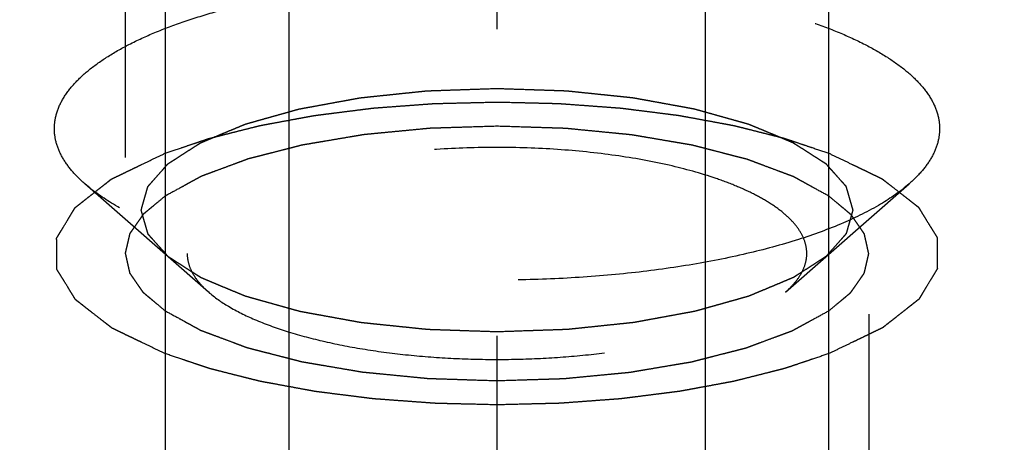
# Model space of a CAD drawing. Units: millimetres. Extents: x 0 to 420, y 0 to 297.
# Drawn here: x 165 to 170, y 165 to 168 of the extents above; entities that cross this region are included whole.
import ezdxf
from ezdxf.enums import TextEntityAlignment as Align

# ---------------------------------------------------------------- set-up
doc = ezdxf.new("R2010")
doc.units = ezdxf.units.MM
doc.header["$LTSCALE"] = 23.1
doc.linetypes.add('CENTER', pattern=[0.6, 0.375, -0.075, 0.075, -0.075])
doc.linetypes.add('HIDDEN', pattern=[0.2, 0.1, -0.1])
doc.layers.get('0').update_dxf_attribs({"linetype": 'CONTINUOUS'})
for name, color, linetype in [('10010060_HP_HL', 7, 'CONTINUOUS'), ('30338343_AXIS', 7, 'CONTINUOUS'), ('30338343_CL', 7, 'CONTINUOUS'), ('30338343_DIM', 7, 'CONTINUOUS'), ('30338343_HL', 7, 'CONTINUOUS')]:
    doc.layers.add(name, color=color, linetype=linetype)
doc.styles.get("Standard").update_dxf_attribs({"font": 'TXT.SHX', "width": 0.7})
doc.dimstyles.new('DIMSTYLE_5', dxfattribs={"dimtxt": 3.5, "dimasz": 3.5, "dimexe": 0.18, "dimexo": 0.0625, "dimgap": 0.09, "dimtad": 1, "dimdec": 3, "dimdsep": 46, "dimtxsty": 'STANDARD', "dimblk": '_FILLED', "dimblk1": '_FILLED', "dimblk2": '_FILLED', "dimcen": 0.09, "dimclrt": 2, "dimadec": 0, "dimazin": 0, "dimtp": 0.15, "dimtm": 0.15, "dimtfac": 1, "dimtdec": 3, "dimtofl": 0, "dimtmove": 0, "dimatfit": 3, "dimldrblk": '_FILLED', "dimfxl": 1, "dimtolj": 1, "dimarcsym": 0})

# ---------------------------------------------------------------- blocks, each defined once
blk = doc.blocks.new('_FILLED')
at = {"color": 0, "linetype": 'BYBLOCK'}
blk.add_solid([(0, 0), (-1, 0.125), (-1, -0.125)], dxfattribs=at)
blk = doc.blocks.new('*D6')
at = {"layer": '30338343_DIM', "color": 3, "linetype": 'CONTINUOUS'}
for p, q in [((156.1554, 176.3995), (156.1554, 218.9753)), ((276.1554, 152.351), (276.1554, 218.9753)), ((156.1554, 217.4753), (216.1554, 217.4753)), ((276.1554, 217.4753), (216.1554, 217.4753))]:
    blk.add_line(p, q, dxfattribs=at)
at = {"layer": '30338343_DIM', "color": 3, "linetype": 'CONTINUOUS', "xscale": 3.5, "yscale": 3.5, "zscale": 3.5, "rotation": 180}
blk.add_blockref('_FILLED', (156.1554, 217.4753), dxfattribs=at)
at = {"layer": '30338343_DIM', "color": 3, "linetype": 'CONTINUOUS', "xscale": 3.5, "yscale": 3.5, "zscale": 3.5}
blk.add_blockref('_FILLED', (276.1554, 217.4753), dxfattribs=at)
at = {"layer": '30338343_DIM', "color": 2, "linetype": 'CONTINUOUS', "width": 0.714286}
blk.add_text('120', height=3.5, dxfattribs=at).set_placement((216.1554, 218.3503), align=Align.CENTER)

msp = doc.modelspace()

# ---------------------------------------------------------------- linework, layer by layer
at = {"layer": '10010060_HP_HL', "color": 6, "linetype": 'HIDDEN'}
for p, q in [((165.2454, 170.9111), (165.2454, 166.457)), ((169.2654, 170.9111), (169.2654, 166.457)), ((164.7554, 170.4507), (164.7554, 166.9175)), ((169.7554, 170.4507), (169.7554, 166.9175)), ((165.6254, 165.9948), (164.9269, 166.6062)), ((168.8854, 165.9948), (169.5839, 166.6062))]:
    msp.add_line(p, q, dxfattribs=at)
for points, knots in [([(164.7554, 166.9175), (164.7554, 166.9457), (164.7641, 167.0043), (164.8021, 167.0891), (164.8638, 167.1711), (164.9479, 167.25), (165.0538, 167.3254), (165.1804, 167.3968), (165.3268, 167.4637), (165.4915, 167.5253), (165.6731, 167.5812), (165.9425, 167.6491), (166.3085, 167.7146), (166.7728, 167.7619), (167.2554, 167.7779), (167.738, 167.7619), (168.2023, 167.7146), (168.5683, 167.6491), (168.8377, 167.5812), (169.0193, 167.5253), (169.184, 167.4637), (169.3304, 167.3968), (169.4571, 167.3254), (169.5629, 167.25), (169.6471, 167.1711), (169.7087, 167.0891), (169.7467, 167.0043), (169.7554, 166.9457), (169.7554, 166.9175)], [0, 0, 0, 0, 0.015147, 0.031337, 0.049387, 0.069844, 0.093005, 0.118987, 0.147783, 0.17929, 0.213341, 0.249715, 0.328328, 0.412688, 0.5, 0.587312, 0.671672, 0.750285, 0.786659, 0.82071, 0.852217, 0.881013, 0.906995, 0.930156, 0.950613, 0.968663, 0.984853, 1, 1, 1, 1]), ([(165.2454, 166.457), (165.2486, 166.4681), (165.2534, 166.4848), (165.2598, 166.5071), (165.2645, 166.5238), (165.2693, 166.5405), (165.2733, 166.5544), (165.2765, 166.5655), (165.2789, 166.5738), (165.2809, 166.5808), (165.2822, 166.5857), (165.2832, 166.5884), (165.2833, 166.5906), (165.2855, 166.5925), (165.2878, 166.5952), (165.292, 166.5999), (165.2978, 166.6066), (165.3049, 166.6146), (165.3144, 166.6253), (165.3262, 166.6387), (165.3404, 166.6548), (165.3546, 166.6708), (165.3664, 166.6842), (165.3758, 166.6949), (165.3829, 166.7029), (165.3888, 166.7096), (165.3929, 166.7143), (165.3954, 166.717), (165.3968, 166.719), (165.4, 166.7208), (165.4037, 166.7233), (165.4105, 166.7276), (165.4201, 166.7338), (165.4316, 166.7412), (165.4469, 166.7511), (165.4661, 166.7634), (165.4892, 166.7782), (165.5122, 166.793), (165.5314, 166.8054), (165.5467, 166.8152), (165.5582, 166.8226), (165.5678, 166.8288), (165.5745, 166.8331), (165.5784, 166.8356), (165.5809, 166.8375), (165.5853, 166.8391), (165.5904, 166.8413), (165.5997, 166.8451), (165.6128, 166.8507), (165.6287, 166.8573), (165.6497, 166.8661), (165.6761, 166.8771), (165.7077, 166.8903), (165.7393, 166.9035), (165.7656, 166.9145), (165.7867, 166.9233), (165.8025, 166.9299), (165.8157, 166.9354), (165.8249, 166.9393), (165.8302, 166.9414), (165.8339, 166.9432), (165.8389, 166.9444), (165.8451, 166.9462), (165.8562, 166.9493), (165.872, 166.9538), (165.891, 166.9591), (165.9162, 166.9662), (165.9478, 166.975), (165.9857, 166.9857), (166.0236, 166.9963), (166.0552, 167.0052), (166.0804, 167.0123), (166.0994, 167.0176), (166.1152, 167.0221), (166.1262, 167.0252), (166.1326, 167.0269), (166.1371, 167.0284), (166.1427, 167.0292), (166.1498, 167.0306), (166.1625, 167.0329), (166.1805, 167.0362), (166.2021, 167.0402), (166.2309, 167.0454), (166.2669, 167.052), (166.3101, 167.06), (166.3533, 167.0679), (166.3893, 167.0745), (166.4181, 167.0798), (166.4398, 167.0837), (166.4577, 167.0871), (166.4722, 167.0896), (166.4827, 167.0919), (166.4948, 167.0928), (166.5103, 167.0946), (166.5299, 167.0966), (166.5533, 167.099), (166.5846, 167.1023), (166.6237, 167.1064), (166.6705, 167.1113), (166.7174, 167.1162), (166.7643, 167.1211), (166.8034, 167.1252), (166.8307, 167.1281), (166.8464, 167.1296), (166.8579, 167.1311), (166.8706, 167.1313), (166.8871, 167.1319), (166.9161, 167.1329), (166.9574, 167.1343), (167.0071, 167.136), (167.0733, 167.1383), (167.1561, 167.1411), (167.2223, 167.1433), (167.2554, 167.1445)], [0, 0, 0, 0, 0.03125, 0.046875, 0.0625, 0.078125, 0.09375, 0.101562, 0.109375, 0.117188, 0.121094, 0.123047, 0.125, 0.126953, 0.128906, 0.132812, 0.140625, 0.148438, 0.15625, 0.171875, 0.1875, 0.203125, 0.21875, 0.226562, 0.234375, 0.242188, 0.246094, 0.248047, 0.25, 0.251953, 0.253906, 0.257812, 0.265625, 0.273438, 0.28125, 0.296875, 0.3125, 0.328125, 0.34375, 0.351562, 0.359375, 0.367188, 0.371094, 0.373047, 0.375, 0.376953, 0.378906, 0.382812, 0.390625, 0.398438, 0.40625, 0.421875, 0.4375, 0.453125, 0.46875, 0.476562, 0.484375, 0.492188, 0.496094, 0.498047, 0.5, 0.501953, 0.503906, 0.507812, 0.515625, 0.523438, 0.53125, 0.546875, 0.5625, 0.578125, 0.59375, 0.601562, 0.609375, 0.617188, 0.621094, 0.623047, 0.625, 0.626953, 0.628906, 0.632812, 0.640625, 0.648438, 0.65625, 0.671875, 0.6875, 0.703125, 0.71875, 0.726562, 0.734375, 0.742188, 0.746094, 0.75, 0.753906, 0.757812, 0.765625, 0.773438, 0.78125, 0.796875, 0.8125, 0.828125, 0.84375, 0.859375, 0.867188, 0.871094, 0.875, 0.878906, 0.882812, 0.890625, 0.90625, 0.921875, 0.9375, 0.96875, 1, 1, 1, 1]), ([(167.2554, 167.1445), (167.2879, 167.1434), (167.353, 167.1412), (167.4343, 167.1385), (167.4994, 167.1363), (167.5482, 167.1347), (167.5889, 167.1333), (167.6174, 167.1324), (167.6336, 167.1317), (167.646, 167.1316), (167.6575, 167.1301), (167.6732, 167.1286), (167.7006, 167.1257), (167.7397, 167.1217), (167.7866, 167.1168), (167.8336, 167.112), (167.8805, 167.1071), (167.9196, 167.1031), (167.9509, 167.0999), (167.9744, 167.0974), (167.994, 167.0955), (168.0096, 167.0937), (168.0216, 167.0928), (168.0321, 167.0906), (168.0467, 167.088), (168.0646, 167.0847), (168.0863, 167.0808), (168.1152, 167.0755), (168.1512, 167.069), (168.1945, 167.0611), (168.2378, 167.0532), (168.2739, 167.0467), (168.3028, 167.0414), (168.3244, 167.0375), (168.3424, 167.0342), (168.3551, 167.0319), (168.3623, 167.0306), (168.3679, 167.0297), (168.3725, 167.0282), (168.379, 167.0265), (168.3902, 167.0233), (168.4064, 167.0188), (168.4257, 167.0134), (168.4514, 167.0062), (168.4836, 166.9972), (168.5222, 166.9864), (168.5608, 166.9755), (168.593, 166.9665), (168.6188, 166.9593), (168.6381, 166.9539), (168.6541, 166.9494), (168.6655, 166.9463), (168.6718, 166.9444), (168.677, 166.9432), (168.6805, 166.9415), (168.6858, 166.9393), (168.6948, 166.9355), (168.7078, 166.9302), (168.7234, 166.9237), (168.7441, 166.915), (168.7701, 166.9042), (168.8012, 166.8913), (168.8323, 166.8783), (168.8583, 166.8675), (168.879, 166.8589), (168.8946, 166.8524), (168.9075, 166.847), (168.9167, 166.8432), (168.9217, 166.841), (168.926, 166.8395), (168.9285, 166.8376), (168.9325, 166.8351), (168.9392, 166.8308), (168.9489, 166.8247), (168.9604, 166.8173), (168.9759, 166.8074), (168.9952, 166.7951), (169.0184, 166.7803), (169.0415, 166.7655), (169.0609, 166.7532), (169.0763, 166.7434), (169.0879, 166.736), (169.0975, 166.7298), (169.1043, 166.7255), (169.1081, 166.723), (169.1114, 166.7212), (169.1128, 166.7192), (169.1153, 166.7165), (169.1194, 166.7118), (169.1254, 166.7052), (169.1326, 166.6971), (169.1421, 166.6864), (169.1541, 166.6731), (169.1684, 166.657), (169.1827, 166.641), (169.1947, 166.6276), (169.2042, 166.6169), (169.2102, 166.6103), (169.215, 166.6049), (169.2186, 166.6009), (169.2216, 166.5976), (169.2239, 166.5949), (169.2261, 166.5929), (169.2263, 166.5908), (169.2272, 166.5879), (169.2282, 166.5844), (169.2295, 166.5801), (169.2311, 166.5745), (169.2332, 166.5674), (169.2365, 166.5561), (169.2406, 166.5419), (169.2456, 166.5249), (169.2505, 166.508), (169.2571, 166.4853), (169.2621, 166.4683), (169.2654, 166.457)], [0, 0, 0, 0, 0.03125, 0.0625, 0.078125, 0.09375, 0.109375, 0.117188, 0.121094, 0.125, 0.128906, 0.132812, 0.140625, 0.15625, 0.171875, 0.1875, 0.203125, 0.21875, 0.226562, 0.234375, 0.242188, 0.246094, 0.25, 0.253906, 0.257812, 0.265625, 0.273438, 0.28125, 0.296875, 0.3125, 0.328125, 0.34375, 0.351562, 0.359375, 0.367188, 0.371094, 0.373047, 0.375, 0.376953, 0.378906, 0.382812, 0.390625, 0.398438, 0.40625, 0.421875, 0.4375, 0.453125, 0.46875, 0.476562, 0.484375, 0.492188, 0.496094, 0.498047, 0.5, 0.501953, 0.503906, 0.507812, 0.515625, 0.523438, 0.53125, 0.546875, 0.5625, 0.578125, 0.59375, 0.601562, 0.609375, 0.617188, 0.621094, 0.623047, 0.625, 0.626953, 0.628906, 0.632812, 0.640625, 0.648438, 0.65625, 0.671875, 0.6875, 0.703125, 0.71875, 0.726562, 0.734375, 0.742188, 0.746094, 0.748047, 0.75, 0.751953, 0.753906, 0.757812, 0.765625, 0.773438, 0.78125, 0.796875, 0.8125, 0.828125, 0.84375, 0.851562, 0.859375, 0.863281, 0.867188, 0.871094, 0.873047, 0.875, 0.876953, 0.878906, 0.882812, 0.886719, 0.890625, 0.898438, 0.90625, 0.921875, 0.9375, 0.953125, 0.96875, 1, 1, 1, 1]), ([(164.9269, 166.6062), (164.9003, 166.6295), (164.8527, 166.6768), (164.7973, 166.7548), (164.7632, 166.8353), (164.7554, 166.8907), (164.7554, 166.9175)], [0, 0, 0, 0, 0.28988, 0.547557, 0.780628, 1, 1, 1, 1]), ([(169.7554, 166.9175), (169.7554, 166.8907), (169.7476, 166.8353), (169.7135, 166.7548), (169.6581, 166.6768), (169.6105, 166.6295), (169.5839, 166.6062)], [0, 0, 0, 0, 0.219372, 0.452443, 0.71012, 1, 1, 1, 1]), ([(169.0054, 166.2127), (169.0054, 166.2324), (168.9993, 166.2735), (168.9727, 166.3329), (168.9296, 166.3903), (168.8707, 166.4455), (168.7966, 166.4983), (168.7079, 166.5482), (168.6054, 166.595), (168.4457, 166.6548), (168.2181, 166.717), (167.9182, 166.7707), (167.5932, 166.8038), (167.2554, 166.815), (166.9176, 166.8038), (166.5926, 166.7707), (166.2927, 166.717), (166.0651, 166.6548), (165.9054, 166.595), (165.8029, 166.5482), (165.7143, 166.4983), (165.6402, 166.4455), (165.5812, 166.3903), (165.5381, 166.3329), (165.5115, 166.2735), (165.5054, 166.2324), (165.5054, 166.2127)], [0, 0, 0, 0, 0.015146, 0.031338, 0.04939, 0.069848, 0.093009, 0.118993, 0.147789, 0.179298, 0.249703, 0.328319, 0.412683, 0.5, 0.587317, 0.671681, 0.750297, 0.820702, 0.852211, 0.881007, 0.906991, 0.930152, 0.95061, 0.968662, 0.984854, 1, 1, 1, 1]), ([(169.5839, 166.6062), (169.5341, 166.5626), (169.4141, 166.48), (169.2026, 166.3762), (168.9485, 166.2841), (168.6572, 166.2057), (168.3349, 166.1427), (167.9887, 166.0967), (167.6262, 166.0687), (167.2554, 166.0592), (166.8846, 166.0687), (166.5221, 166.0967), (166.1759, 166.1427), (165.8536, 166.2057), (165.5623, 166.2841), (165.3082, 166.3762), (165.0968, 166.48), (164.9767, 166.5626), (164.9269, 166.6062)], [0, 0, 0, 0, 0.040919, 0.089399, 0.145183, 0.207565, 0.275532, 0.347859, 0.423171, 0.5, 0.576829, 0.652141, 0.724468, 0.792435, 0.854817, 0.910601, 0.959081, 1, 1, 1, 1]), ([(167.2554, 165.7695), (167.2229, 165.7706), (167.1578, 165.7728), (167.0765, 165.7755), (167.0114, 165.7777), (166.9626, 165.7794), (166.9219, 165.7808), (166.8934, 165.7816), (166.8772, 165.7823), (166.8649, 165.7824), (166.8533, 165.7839), (166.8376, 165.7854), (166.8102, 165.7883), (166.7711, 165.7923), (166.7242, 165.7972), (166.6772, 165.802), (166.6303, 165.8069), (166.5912, 165.8109), (166.5599, 165.8141), (166.5364, 165.8166), (166.5168, 165.8186), (166.5013, 165.8203), (166.4892, 165.8212), (166.4787, 165.8234), (166.4642, 165.826), (166.4462, 165.8293), (166.4245, 165.8332), (166.3956, 165.8385), (166.3596, 165.845), (166.3163, 165.8529), (166.273, 165.8608), (166.2369, 165.8673), (166.208, 165.8726), (166.1864, 165.8765), (166.1684, 165.8798), (166.1557, 165.8821), (166.1485, 165.8834), (166.1429, 165.8843), (166.1383, 165.8858), (166.1318, 165.8875), (166.1206, 165.8907), (166.1045, 165.8952), (166.0852, 165.9006), (166.0594, 165.9078), (166.0272, 165.9168), (165.9886, 165.9277), (165.95, 165.9385), (165.9178, 165.9475), (165.8921, 165.9547), (165.8727, 165.9601), (165.8567, 165.9646), (165.8453, 165.9677), (165.839, 165.9696), (165.8339, 165.9708), (165.8303, 165.9725), (165.825, 165.9747), (165.816, 165.9785), (165.803, 165.9839), (165.7874, 165.9903), (165.7667, 165.999), (165.7407, 166.0098), (165.7096, 166.0227), (165.6785, 166.0357), (165.6526, 166.0465), (165.6318, 166.0551), (165.6162, 166.0616), (165.6033, 166.067), (165.5942, 166.0708), (165.5891, 166.073), (165.5848, 166.0745), (165.5823, 166.0764), (165.5783, 166.0789), (165.5716, 166.0832), (165.5619, 166.0894), (165.5504, 166.0967), (165.5349, 166.1066), (165.5156, 166.1189), (165.4924, 166.1337), (165.4693, 166.1485), (165.45, 166.1608), (165.4345, 166.1706), (165.4229, 166.178), (165.4133, 166.1842), (165.4065, 166.1885), (165.4027, 166.191), (165.3994, 166.1928), (165.398, 166.1948), (165.3955, 166.1975), (165.3914, 166.2022), (165.3854, 166.2089), (165.3783, 166.2169), (165.3687, 166.2276), (165.3567, 166.2409), (165.3424, 166.257), (165.3281, 166.273), (165.3161, 166.2864), (165.3066, 166.2971), (165.3006, 166.3037), (165.2958, 166.3091), (165.2922, 166.3131), (165.2892, 166.3164), (165.2869, 166.3191), (165.2847, 166.3211), (165.2845, 166.3233), (165.2836, 166.3261), (165.2826, 166.3296), (165.2813, 166.3339), (165.2797, 166.3395), (165.2776, 166.3466), (165.2743, 166.3579), (165.2702, 166.3721), (165.2652, 166.3891), (165.2603, 166.406), (165.2537, 166.4287), (165.2487, 166.4457), (165.2454, 166.457)], [0, 0, 0, 0, 0.03125, 0.0625, 0.078125, 0.09375, 0.109375, 0.117188, 0.121094, 0.125, 0.128906, 0.132812, 0.140625, 0.15625, 0.171875, 0.1875, 0.203125, 0.21875, 0.226562, 0.234375, 0.242188, 0.246094, 0.25, 0.253906, 0.257812, 0.265625, 0.273438, 0.28125, 0.296875, 0.3125, 0.328125, 0.34375, 0.351562, 0.359375, 0.367188, 0.371094, 0.373047, 0.375, 0.376953, 0.378906, 0.382812, 0.390625, 0.398438, 0.40625, 0.421875, 0.4375, 0.453125, 0.46875, 0.476562, 0.484375, 0.492188, 0.496094, 0.498047, 0.5, 0.501953, 0.503906, 0.507812, 0.515625, 0.523438, 0.53125, 0.546875, 0.5625, 0.578125, 0.59375, 0.601562, 0.609375, 0.617188, 0.621094, 0.623047, 0.625, 0.626953, 0.628906, 0.632812, 0.640625, 0.648438, 0.65625, 0.671875, 0.6875, 0.703125, 0.71875, 0.726562, 0.734375, 0.742188, 0.746094, 0.748047, 0.75, 0.751953, 0.753906, 0.757812, 0.765625, 0.773438, 0.78125, 0.796875, 0.8125, 0.828125, 0.84375, 0.851562, 0.859375, 0.863281, 0.867188, 0.871094, 0.873047, 0.875, 0.876953, 0.878906, 0.882812, 0.886719, 0.890625, 0.898438, 0.90625, 0.921875, 0.9375, 0.953125, 0.96875, 1, 1, 1, 1]), ([(169.2654, 166.457), (169.2622, 166.4459), (169.2574, 166.4292), (169.2511, 166.4069), (169.2463, 166.3902), (169.2415, 166.3735), (169.2375, 166.3596), (169.2343, 166.3485), (169.2319, 166.3402), (169.2299, 166.3332), (169.2286, 166.3283), (169.2276, 166.3256), (169.2275, 166.3235), (169.2253, 166.3215), (169.223, 166.3188), (169.2188, 166.3141), (169.213, 166.3074), (169.2059, 166.2994), (169.1964, 166.2887), (169.1846, 166.2753), (169.1704, 166.2593), (169.1563, 166.2432), (169.1445, 166.2298), (169.135, 166.2191), (169.1279, 166.2111), (169.122, 166.2044), (169.1179, 166.1997), (169.1154, 166.1971), (169.1141, 166.195), (169.1108, 166.1932), (169.1071, 166.1907), (169.1003, 166.1864), (169.0907, 166.1802), (169.0792, 166.1728), (169.0639, 166.1629), (169.0447, 166.1506), (169.0217, 166.1358), (168.9986, 166.121), (168.9795, 166.1087), (168.9641, 166.0988), (168.9526, 166.0914), (168.943, 166.0852), (168.9363, 166.0809), (168.9324, 166.0784), (168.9299, 166.0765), (168.9255, 166.0749), (168.9204, 166.0727), (168.9111, 166.0689), (168.898, 166.0634), (168.8822, 166.0568), (168.8611, 166.0479), (168.8347, 166.0369), (168.8031, 166.0237), (168.7715, 166.0105), (168.7452, 165.9995), (168.7241, 165.9907), (168.7083, 165.9841), (168.6951, 165.9786), (168.6859, 165.9747), (168.6806, 165.9726), (168.6769, 165.9708), (168.6719, 165.9696), (168.6657, 165.9678), (168.6546, 165.9647), (168.6388, 165.9602), (168.6199, 165.9549), (168.5946, 165.9478), (168.563, 165.939), (168.5251, 165.9283), (168.4872, 165.9177), (168.4557, 165.9088), (168.4304, 165.9017), (168.4115, 165.8964), (168.3956, 165.892), (168.3846, 165.8888), (168.3782, 165.8871), (168.3738, 165.8856), (168.3681, 165.8848), (168.361, 165.8834), (168.3483, 165.8811), (168.3304, 165.8778), (168.3087, 165.8738), (168.2799, 165.8686), (168.2439, 165.862), (168.2007, 165.854), (168.1575, 165.8461), (168.1215, 165.8395), (168.0927, 165.8342), (168.071, 165.8303), (168.0531, 165.8269), (168.0386, 165.8244), (168.0281, 165.8221), (168.016, 165.8212), (168.0005, 165.8194), (167.9809, 165.8174), (167.9575, 165.815), (167.9262, 165.8117), (167.8872, 165.8076), (167.8403, 165.8027), (167.7934, 165.7978), (167.7465, 165.7929), (167.7074, 165.7889), (167.6801, 165.7859), (167.6644, 165.7844), (167.6529, 165.7829), (167.6402, 165.7827), (167.6238, 165.7821), (167.5947, 165.7812), (167.5534, 165.7797), (167.5037, 165.778), (167.4375, 165.7758), (167.3547, 165.7729), (167.2885, 165.7707), (167.2554, 165.7695)], [0, 0, 0, 0, 0.03125, 0.046875, 0.0625, 0.078125, 0.09375, 0.101562, 0.109375, 0.117188, 0.121094, 0.123047, 0.125, 0.126953, 0.128906, 0.132812, 0.140625, 0.148438, 0.15625, 0.171875, 0.1875, 0.203125, 0.21875, 0.226562, 0.234375, 0.242188, 0.246094, 0.248047, 0.25, 0.251953, 0.253906, 0.257812, 0.265625, 0.273438, 0.28125, 0.296875, 0.3125, 0.328125, 0.34375, 0.351562, 0.359375, 0.367188, 0.371094, 0.373047, 0.375, 0.376953, 0.378906, 0.382812, 0.390625, 0.398438, 0.40625, 0.421875, 0.4375, 0.453125, 0.46875, 0.476562, 0.484375, 0.492188, 0.496094, 0.498047, 0.5, 0.501953, 0.503906, 0.507812, 0.515625, 0.523438, 0.53125, 0.546875, 0.5625, 0.578125, 0.59375, 0.601562, 0.609375, 0.617188, 0.621094, 0.623047, 0.625, 0.626953, 0.628906, 0.632812, 0.640625, 0.648438, 0.65625, 0.671875, 0.6875, 0.703125, 0.71875, 0.726562, 0.734375, 0.742188, 0.746094, 0.75, 0.753906, 0.757812, 0.765625, 0.773438, 0.78125, 0.796875, 0.8125, 0.828125, 0.84375, 0.859375, 0.867188, 0.871094, 0.875, 0.878906, 0.882812, 0.890625, 0.90625, 0.921875, 0.9375, 0.96875, 1, 1, 1, 1]), ([(165.5054, 166.2127), (165.5054, 166.194), (165.5109, 166.1552), (165.5347, 166.0989), (165.5735, 166.0442), (165.6068, 166.0112), (165.6254, 165.9949)], [0, 0, 0, 0, 0.21936, 0.452454, 0.710143, 1, 1, 1, 1]), ([(168.8854, 165.9949), (168.904, 166.0112), (168.9373, 166.0442), (168.9761, 166.0989), (168.9999, 166.1552), (169.0054, 166.194), (169.0054, 166.2127)], [0, 0, 0, 0, 0.289857, 0.547546, 0.78064, 1, 1, 1, 1]), ([(165.6254, 165.9949), (165.6603, 165.9643), (165.7443, 165.9065), (165.8923, 165.8338), (166.0702, 165.7693), (166.2741, 165.7145), (166.4997, 165.6704), (166.7421, 165.6382), (166.9959, 165.6185), (167.2554, 165.6119), (167.515, 165.6185), (167.7687, 165.6382), (168.0111, 165.6704), (168.2367, 165.7145), (168.4406, 165.7693), (168.6185, 165.8338), (168.7665, 165.9065), (168.8505, 165.9643), (168.8854, 165.9949)], [0, 0, 0, 0, 0.040917, 0.089394, 0.145178, 0.20756, 0.275528, 0.347856, 0.42317, 0.5, 0.57683, 0.652144, 0.724472, 0.79244, 0.854822, 0.910606, 0.959083, 1, 1, 1, 1])]:
    msp.add_open_spline(points, degree=3, knots=knots, dxfattribs=at)
at = {"layer": '30338343_AXIS', "color": 3, "linetype": 'CENTER'}
msp.add_line((167.2554, 193.4671), (167.2554, 91.4753), dxfattribs=at)
at = {"layer": '30338343_CL', "color": 9, "linetype": 'CONTINUOUS'}
for p, q in [((166.0804, 187.1003), (166.0804, 154.3253)), ((168.4304, 187.1003), (168.4304, 154.3253))]:
    msp.add_line(p, q, dxfattribs=at)
at = {"layer": '30338343_CL', "color": 7, "linetype": 'CONTINUOUS'}
for p, q in [((165.3804, 184.458), (165.3804, 154.3253)), ((169.1304, 154.3253), (169.1304, 184.458))]:
    msp.add_line(p, q, dxfattribs=at)
at = {"layer": '30338343_HL', "color": 6, "linetype": 'HIDDEN'}
for p, q in [((164.7554, 184.3488), (164.7554, 166.2127)), ((169.3554, 184.3488), (169.3554, 146.6436)), ((169.7554, 184.3488), (169.7554, 166.2127)), ((165.1554, 173.6846), (165.1554, 146.6436))]:
    msp.add_line(p, q, dxfattribs=at)
for points, knots in [([(165.3801, 166.7781), (165.4111, 166.7886), (165.4577, 166.8043), (165.5198, 166.8252), (165.5586, 166.8383), (165.5896, 166.8488), (165.6091, 166.8553), (165.6225, 166.86), (165.6305, 166.8625), (165.6397, 166.8647), (165.6509, 166.8676), (165.6689, 166.8721), (165.6913, 166.8778), (165.7272, 166.8869), (165.7721, 166.8983), (165.826, 166.9119), (165.8664, 166.9221), (165.8933, 166.9289), (165.9046, 166.9317), (165.9135, 166.9341), (165.9229, 166.936), (165.9398, 166.939), (165.9637, 166.9435), (166.0021, 166.9506), (166.05, 166.9594), (166.098, 166.9683), (166.1363, 166.9754), (166.1651, 166.9807), (166.1891, 166.9851), (166.2058, 166.9883), (166.2155, 166.99), (166.2224, 166.9915), (166.2305, 166.9923), (166.2409, 166.9937), (166.2593, 166.996), (166.2855, 166.9993), (166.3169, 167.0033), (166.3588, 167.0086), (166.4112, 167.0152), (166.4636, 167.0218), (166.5055, 167.0272), (166.5317, 167.0304), (166.5526, 167.0333), (166.5738, 167.035), (166.6112, 167.0377), (166.6644, 167.0417), (166.7283, 167.0464), (166.7923, 167.0511), (166.8402, 167.0547), (166.8722, 167.057), (166.8881, 167.0582), (166.9042, 167.0593), (166.9267, 167.0596), (166.9545, 167.0604), (166.9991, 167.0614), (167.0548, 167.0628), (167.144, 167.065), (167.2108, 167.0666), (167.2554, 167.0677)], [0, 0, 0, 0, 0.0625, 0.09375, 0.125, 0.140625, 0.15625, 0.164062, 0.167969, 0.171875, 0.179688, 0.1875, 0.203125, 0.21875, 0.25, 0.28125, 0.3125, 0.320312, 0.328125, 0.332031, 0.335938, 0.34375, 0.359375, 0.375, 0.40625, 0.4375, 0.453125, 0.46875, 0.484375, 0.492188, 0.496094, 0.5, 0.503906, 0.507812, 0.515625, 0.53125, 0.546875, 0.5625, 0.59375, 0.625, 0.640625, 0.65625, 0.664062, 0.671875, 0.6875, 0.71875, 0.75, 0.78125, 0.8125, 0.820312, 0.828125, 0.835938, 0.84375, 0.859375, 0.875, 0.90625, 0.9375, 1, 1, 1, 1]), ([(167.2554, 167.0677), (167.2989, 167.0667), (167.3641, 167.0651), (167.4511, 167.0631), (167.5055, 167.0617), (167.549, 167.0607), (167.5762, 167.06), (167.5979, 167.0597), (167.6197, 167.0583), (167.658, 167.0554), (167.7126, 167.0514), (167.7781, 167.0466), (167.8437, 167.0418), (167.8928, 167.0382), (167.9256, 167.0358), (167.9392, 167.0348), (167.9502, 167.034), (167.9606, 167.0329), (167.9784, 167.0305), (168.004, 167.0274), (168.0449, 167.0222), (168.0961, 167.0158), (168.1575, 167.008), (168.2086, 167.0016), (168.2444, 166.9971), (168.2648, 166.9945), (168.2804, 166.9928), (168.2949, 166.9898), (168.3147, 166.9863), (168.349, 166.9799), (168.3983, 166.9709), (168.4573, 166.96), (168.5064, 166.9509), (168.5458, 166.9437), (168.5703, 166.9391), (168.5877, 166.936), (168.5973, 166.9341), (168.6059, 166.9318), (168.6169, 166.9291), (168.6344, 166.9247), (168.6564, 166.9191), (168.6915, 166.9103), (168.7353, 166.8992), (168.788, 166.886), (168.8274, 166.876), (168.8538, 166.8694), (168.8647, 166.8666), (168.8736, 166.8644), (168.8817, 166.8619), (168.8956, 166.8571), (168.9156, 166.8505), (168.9474, 166.8397), (168.9873, 166.8263), (169.051, 166.8049), (169.0988, 166.7888), (169.1307, 166.7781)], [0, 0, 0, 0, 0.0625, 0.09375, 0.125, 0.140625, 0.15625, 0.164062, 0.171875, 0.1875, 0.21875, 0.25, 0.28125, 0.3125, 0.320312, 0.328125, 0.332031, 0.335938, 0.34375, 0.359375, 0.375, 0.40625, 0.4375, 0.46875, 0.484375, 0.492188, 0.5, 0.507812, 0.515625, 0.53125, 0.5625, 0.59375, 0.625, 0.640625, 0.65625, 0.664062, 0.667969, 0.671875, 0.679688, 0.6875, 0.703125, 0.71875, 0.75, 0.78125, 0.8125, 0.820312, 0.828125, 0.832031, 0.835938, 0.84375, 0.859375, 0.875, 0.90625, 0.9375, 1, 1, 1, 1]), ([(167.2554, 166.9309), (167.208, 166.9295), (167.1369, 166.9272), (167.0422, 166.9243), (166.9829, 166.9224), (166.9355, 166.921), (166.9059, 166.92), (166.8852, 166.9195), (166.8734, 166.9189), (166.8617, 166.9177), (166.8471, 166.9163), (166.8121, 166.9129), (166.7596, 166.9079), (166.6896, 166.9012), (166.6312, 166.8956), (166.5845, 166.8911), (166.5554, 166.8883), (166.532, 166.886), (166.5175, 166.8846), (166.5057, 166.8836), (166.4946, 166.8819), (166.4757, 166.8786), (166.4485, 166.874), (166.405, 166.8667), (166.3507, 166.8575), (166.2963, 166.8483), (166.2529, 166.841), (166.2202, 166.8355), (166.1931, 166.8308), (166.174, 166.8277), (166.1633, 166.8258), (166.1547, 166.8246), (166.148, 166.8226), (166.1383, 166.8202), (166.1217, 166.8159), (166.0979, 166.8098), (166.0693, 166.8025), (166.0312, 166.7927), (165.9931, 166.783), (165.955, 166.7733), (165.9264, 166.7659), (165.8979, 166.7586), (165.8764, 166.7532), (165.8622, 166.7495), (165.855, 166.7477), (165.848, 166.7458), (165.84, 166.7426), (165.8296, 166.7388), (165.8133, 166.7327), (165.7927, 166.7251), (165.7598, 166.7129), (165.7187, 166.6977), (165.6776, 166.6824), (165.6447, 166.6703), (165.6241, 166.6626), (165.6077, 166.6566), (165.5975, 166.6527), (165.5902, 166.6501), (165.5862, 166.6485), (165.5832, 166.6467), (165.579, 166.6445), (165.5694, 166.6392), (165.5548, 166.6313), (165.5354, 166.6207), (165.5159, 166.6101), (165.4901, 166.5959), (165.4447, 166.5712), (165.4059, 166.55), (165.38, 166.5359)], [0, 0, 0, 0, 0.0625, 0.09375, 0.125, 0.140625, 0.15625, 0.164062, 0.167969, 0.171875, 0.179688, 0.1875, 0.21875, 0.25, 0.28125, 0.296875, 0.3125, 0.320312, 0.328125, 0.332031, 0.335938, 0.34375, 0.359375, 0.375, 0.40625, 0.4375, 0.453125, 0.46875, 0.484375, 0.492188, 0.496094, 0.5, 0.503906, 0.507812, 0.515625, 0.53125, 0.546875, 0.5625, 0.59375, 0.609375, 0.625, 0.640625, 0.65625, 0.660156, 0.664062, 0.667969, 0.671875, 0.679688, 0.6875, 0.703125, 0.71875, 0.75, 0.78125, 0.796875, 0.8125, 0.820312, 0.828125, 0.832031, 0.833984, 0.835938, 0.839844, 0.84375, 0.859375, 0.875, 0.890625, 0.90625, 0.9375, 1, 1, 1, 1]), ([(169.1308, 166.5359), (169.1056, 166.5497), (169.0679, 166.5704), (169.0238, 166.5946), (168.9986, 166.6084), (168.9797, 166.6187), (168.9609, 166.6291), (168.9467, 166.6369), (168.9373, 166.642), (168.9333, 166.6442), (168.9303, 166.646), (168.9264, 166.6475), (168.9191, 166.6502), (168.909, 166.654), (168.8926, 166.6601), (168.8721, 166.6678), (168.8394, 166.68), (168.7985, 166.6953), (168.7576, 166.7106), (168.7249, 166.7229), (168.7044, 166.7305), (168.688, 166.7366), (168.6778, 166.7404), (168.6707, 166.7432), (168.6665, 166.7446), (168.6615, 166.7458), (168.6555, 166.7474), (168.6409, 166.7511), (168.6191, 166.7567), (168.5901, 166.7642), (168.561, 166.7717), (168.5223, 166.7817), (168.4835, 166.7916), (168.4448, 166.8016), (168.4157, 166.8091), (168.3915, 166.8153), (168.3746, 166.8197), (168.3648, 166.8221), (168.3578, 166.8242), (168.3495, 166.8254), (168.339, 166.8272), (168.3203, 166.8304), (168.2937, 166.8349), (168.2617, 166.8404), (168.2191, 166.8476), (168.1659, 166.8567), (168.1126, 166.8657), (168.07, 166.873), (168.0434, 166.8775), (168.0248, 166.8807), (168.014, 166.8824), (168.0021, 166.8834), (167.9877, 166.8849), (167.9643, 166.8872), (167.9352, 166.89), (167.8886, 166.8946), (167.8303, 166.9003), (167.7603, 166.9071), (167.7079, 166.9122), (167.6729, 166.9157), (167.6583, 166.9171), (167.6467, 166.9183), (167.6347, 166.9189), (167.6134, 166.9195), (167.5831, 166.9205), (167.5345, 166.922), (167.4739, 166.924), (167.3768, 166.9271), (167.304, 166.9294), (167.2554, 166.9309)], [0, 0, 0, 0, 0.0625, 0.09375, 0.109375, 0.125, 0.140625, 0.15625, 0.160156, 0.164062, 0.166016, 0.167969, 0.171875, 0.179688, 0.1875, 0.203125, 0.21875, 0.25, 0.28125, 0.296875, 0.3125, 0.320312, 0.328125, 0.332031, 0.333984, 0.335938, 0.339844, 0.34375, 0.359375, 0.375, 0.390625, 0.40625, 0.4375, 0.453125, 0.46875, 0.484375, 0.492188, 0.496094, 0.5, 0.503906, 0.507812, 0.515625, 0.53125, 0.546875, 0.5625, 0.59375, 0.625, 0.640625, 0.65625, 0.664062, 0.667969, 0.671875, 0.679688, 0.6875, 0.703125, 0.71875, 0.75, 0.78125, 0.8125, 0.820312, 0.828125, 0.832031, 0.835938, 0.84375, 0.859375, 0.875, 0.90625, 0.9375, 1, 1, 1, 1]), ([(165.3801, 165.6472), (165.3583, 165.6577), (165.3148, 165.6785), (165.2604, 165.7046), (165.2169, 165.7255), (165.1842, 165.7412), (165.157, 165.7542), (165.1353, 165.7646), (165.1189, 165.7725), (165.1054, 165.779), (165.0944, 165.7842), (165.0878, 165.7875), (165.0819, 165.79), (165.0793, 165.7922), (165.0764, 165.7944), (165.0708, 165.7988), (165.0623, 165.8054), (165.051, 165.8142), (165.0359, 165.826), (165.0096, 165.8465), (164.9794, 165.87), (164.9493, 165.8935), (164.9305, 165.9081), (164.9154, 165.9199), (164.9041, 165.9287), (164.8947, 165.936), (164.8872, 165.9419), (164.8824, 165.9455), (164.8788, 165.9485), (164.8746, 165.9514), (164.8727, 165.9554), (164.8697, 165.96), (164.8658, 165.9663), (164.861, 165.9742), (164.8533, 165.9867), (164.8436, 166.0024), (164.8282, 166.0275), (164.8127, 166.0526), (164.7992, 166.0745), (164.7914, 166.087), (164.7857, 166.0964), (164.7799, 166.1059), (164.775, 166.1137), (164.7716, 166.1192), (164.77, 166.1219), (164.7689, 166.1235), (164.7692, 166.1251), (164.769, 166.1271), (164.7691, 166.1303), (164.769, 166.1343), (164.769, 166.1391), (164.769, 166.1455), (164.7689, 166.1567), (164.7688, 166.1728), (164.7688, 166.192), (164.7687, 166.2112), (164.7686, 166.2304), (164.7685, 166.2497), (164.7684, 166.2657), (164.7683, 166.2769), (164.7683, 166.2833), (164.7683, 166.2881), (164.7683, 166.2921), (164.7682, 166.2953), (164.7683, 166.2973), (164.768, 166.2989), (164.7691, 166.3005), (164.7707, 166.3033), (164.7741, 166.3087), (164.7788, 166.3166), (164.7845, 166.326), (164.7902, 166.3354), (164.7978, 166.348), (164.8111, 166.3699), (164.8263, 166.395), (164.8415, 166.4201), (164.851, 166.4358), (164.8586, 166.4484), (164.8634, 166.4562), (164.8671, 166.4625), (164.8701, 166.4672), (164.872, 166.4712), (164.8761, 166.4741), (164.8798, 166.477), (164.8845, 166.4807), (164.8919, 166.4866), (164.9013, 166.4939), (164.9125, 166.5027), (164.9274, 166.5145), (164.9461, 166.5292), (164.9685, 166.5468), (164.9909, 166.5644), (165.0133, 166.5821), (165.032, 166.5968), (165.047, 166.6085), (165.0582, 166.6173), (165.0666, 166.6239), (165.0722, 166.6284), (165.075, 166.6306), (165.0777, 166.6328), (165.0837, 166.6354), (165.0903, 166.6387), (165.1015, 166.644), (165.1152, 166.6507), (165.1318, 166.6586), (165.1539, 166.6692), (165.1815, 166.6825), (165.2146, 166.6985), (165.2587, 166.7197), (165.3139, 166.7463), (165.358, 166.7675), (165.3801, 166.7781)], [0, 0, 0, 0, 0.03125, 0.0625, 0.078125, 0.09375, 0.109375, 0.117188, 0.125, 0.132812, 0.136719, 0.140625, 0.142578, 0.144531, 0.146484, 0.148438, 0.15625, 0.164062, 0.171875, 0.1875, 0.21875, 0.234375, 0.25, 0.257812, 0.265625, 0.273438, 0.277344, 0.28125, 0.283203, 0.285156, 0.289062, 0.292969, 0.296875, 0.304688, 0.3125, 0.328125, 0.34375, 0.375, 0.390625, 0.398438, 0.40625, 0.414062, 0.421875, 0.425781, 0.427734, 0.428711, 0.429688, 0.431641, 0.433594, 0.4375, 0.441406, 0.445312, 0.453125, 0.46875, 0.484375, 0.5, 0.515625, 0.53125, 0.546875, 0.554688, 0.558594, 0.5625, 0.566406, 0.568359, 0.570312, 0.571289, 0.572266, 0.574219, 0.578125, 0.585938, 0.59375, 0.601562, 0.609375, 0.625, 0.65625, 0.671875, 0.6875, 0.695312, 0.703125, 0.707031, 0.710938, 0.714844, 0.716797, 0.71875, 0.722656, 0.726562, 0.734375, 0.742188, 0.75, 0.765625, 0.78125, 0.796875, 0.8125, 0.828125, 0.835938, 0.84375, 0.851562, 0.853516, 0.855469, 0.857422, 0.859375, 0.863281, 0.867188, 0.875, 0.882812, 0.890625, 0.90625, 0.921875, 0.9375, 0.96875, 1, 1, 1, 1]), ([(169.1307, 166.7781), (169.1525, 166.7677), (169.196, 166.7468), (169.2504, 166.7207), (169.2939, 166.6999), (169.3266, 166.6842), (169.3538, 166.6712), (169.3755, 166.6607), (169.3919, 166.6529), (169.4054, 166.6464), (169.4164, 166.6412), (169.423, 166.6379), (169.4289, 166.6354), (169.4316, 166.6331), (169.4344, 166.6309), (169.4401, 166.6265), (169.4485, 166.6199), (169.4598, 166.6111), (169.4749, 166.5994), (169.5013, 166.5788), (169.5314, 166.5554), (169.5615, 166.5319), (169.5803, 166.5172), (169.5954, 166.5055), (169.6067, 166.4967), (169.6161, 166.4894), (169.6236, 166.4835), (169.6284, 166.4798), (169.6321, 166.4769), (169.6362, 166.474), (169.6381, 166.47), (169.6412, 166.4653), (169.645, 166.459), (169.6498, 166.4512), (169.6575, 166.4387), (169.6672, 166.423), (169.6827, 166.3979), (169.6981, 166.3728), (169.7116, 166.3509), (169.7194, 166.3383), (169.7252, 166.3289), (169.731, 166.3195), (169.7358, 166.3117), (169.7392, 166.3062), (169.7408, 166.3034), (169.7419, 166.3019), (169.7416, 166.3003), (169.7418, 166.2983), (169.7417, 166.2951), (169.7418, 166.2911), (169.7418, 166.2863), (169.7418, 166.2798), (169.7419, 166.2686), (169.742, 166.2526), (169.7421, 166.2334), (169.7422, 166.2142), (169.7423, 166.1949), (169.7424, 166.1757), (169.7424, 166.1597), (169.7425, 166.1485), (169.7425, 166.1421), (169.7426, 166.1372), (169.7426, 166.1332), (169.7426, 166.13), (169.7425, 166.128), (169.7428, 166.1264), (169.7417, 166.1249), (169.7401, 166.1221), (169.7367, 166.1166), (169.732, 166.1088), (169.7263, 166.0994), (169.7206, 166.09), (169.713, 166.0774), (169.6997, 166.0554), (169.6845, 166.0303), (169.6693, 166.0052), (169.6598, 165.9895), (169.6522, 165.977), (169.6474, 165.9691), (169.6437, 165.9629), (169.6407, 165.9582), (169.6388, 165.9542), (169.6347, 165.9513), (169.6311, 165.9484), (169.6263, 165.9447), (169.6189, 165.9388), (169.6095, 165.9315), (169.5983, 165.9226), (169.5834, 165.9109), (169.5647, 165.8962), (169.5423, 165.8786), (169.5199, 165.8609), (169.4975, 165.8433), (169.4788, 165.8286), (169.4638, 165.8169), (169.4526, 165.808), (169.4442, 165.8014), (169.4386, 165.797), (169.4358, 165.7948), (169.4331, 165.7926), (169.4271, 165.79), (169.4205, 165.7867), (169.4093, 165.7814), (169.3956, 165.7747), (169.379, 165.7667), (169.357, 165.7561), (169.3294, 165.7428), (169.2963, 165.7269), (169.2521, 165.7057), (169.1969, 165.6791), (169.1528, 165.6579), (169.1307, 165.6472)], [0, 0, 0, 0, 0.03125, 0.0625, 0.078125, 0.09375, 0.109375, 0.117188, 0.125, 0.132812, 0.136719, 0.140625, 0.142578, 0.144531, 0.146484, 0.148438, 0.15625, 0.164062, 0.171875, 0.1875, 0.21875, 0.234375, 0.25, 0.257812, 0.265625, 0.273438, 0.277344, 0.28125, 0.283203, 0.285156, 0.289062, 0.292969, 0.296875, 0.304688, 0.3125, 0.328125, 0.34375, 0.375, 0.390625, 0.398438, 0.40625, 0.414062, 0.421875, 0.425781, 0.427734, 0.428711, 0.429688, 0.431641, 0.433594, 0.4375, 0.441406, 0.445312, 0.453125, 0.46875, 0.484375, 0.5, 0.515625, 0.53125, 0.546875, 0.554688, 0.558594, 0.5625, 0.566406, 0.568359, 0.570312, 0.571289, 0.572266, 0.574219, 0.578125, 0.585938, 0.59375, 0.601562, 0.609375, 0.625, 0.65625, 0.671875, 0.6875, 0.695312, 0.703125, 0.707031, 0.710938, 0.714844, 0.716797, 0.71875, 0.722656, 0.726562, 0.734375, 0.742188, 0.75, 0.765625, 0.78125, 0.796875, 0.8125, 0.828125, 0.835938, 0.84375, 0.851562, 0.853516, 0.855469, 0.857422, 0.859375, 0.863281, 0.867188, 0.875, 0.882812, 0.890625, 0.90625, 0.921875, 0.9375, 0.96875, 1, 1, 1, 1]), ([(165.38, 166.5359), (165.3647, 166.5231), (165.3418, 166.504), (165.315, 166.4817), (165.2996, 166.469), (165.2882, 166.4594), (165.2767, 166.4499), (165.268, 166.4427), (165.2623, 166.4379), (165.2594, 166.4355), (165.2568, 166.4331), (165.2546, 166.4297), (165.2515, 166.4254), (165.2468, 166.4185), (165.2408, 166.41), (165.2312, 166.3963), (165.2192, 166.3791), (165.2073, 166.362), (165.1977, 166.3483), (165.1917, 166.3397), (165.1869, 166.3329), (165.184, 166.3286), (165.1818, 166.3256), (165.1807, 166.3239), (165.1805, 166.3222), (165.1799, 166.32), (165.1788, 166.3149), (165.1769, 166.3072), (165.1746, 166.2969), (165.1722, 166.2866), (165.169, 166.2728), (165.1658, 166.2591), (165.1626, 166.2454), (165.1606, 166.2368), (165.159, 166.2299), (165.1578, 166.2248), (165.1568, 166.2205), (165.1561, 166.217), (165.1551, 166.2145), (165.1561, 166.2118), (165.1567, 166.2083), (165.1578, 166.2039), (165.1589, 166.1987), (165.1605, 166.1916), (165.1625, 166.1829), (165.1656, 166.1688), (165.1687, 166.1548), (165.1718, 166.1407), (165.1742, 166.1302), (165.1765, 166.1197), (165.1783, 166.1118), (165.1795, 166.1065), (165.18, 166.1043), (165.1803, 166.1025), (165.1813, 166.1008), (165.1834, 166.0979), (165.1862, 166.0937), (165.1908, 166.087), (165.1966, 166.0786), (165.2059, 166.0652), (165.2174, 166.0485), (165.2289, 166.0317), (165.2382, 166.0183), (165.244, 166.0099), (165.2486, 166.0032), (165.2515, 165.999), (165.2534, 165.9961), (165.2547, 165.9944), (165.2569, 165.9928), (165.2592, 165.9907), (165.2652, 165.9858), (165.274, 165.9784), (165.2858, 165.9685), (165.2975, 165.9586), (165.3133, 165.9454), (165.3408, 165.9224), (165.3643, 165.9027), (165.38, 165.8895)], [0, 0, 0, 0, 0.0625, 0.09375, 0.109375, 0.125, 0.140625, 0.15625, 0.160156, 0.164062, 0.167969, 0.171875, 0.179688, 0.1875, 0.203125, 0.21875, 0.25, 0.28125, 0.296875, 0.3125, 0.320312, 0.328125, 0.332031, 0.333984, 0.335938, 0.339844, 0.34375, 0.359375, 0.375, 0.390625, 0.40625, 0.4375, 0.453125, 0.46875, 0.476562, 0.484375, 0.492188, 0.496094, 0.5, 0.503906, 0.507812, 0.515625, 0.523438, 0.53125, 0.546875, 0.5625, 0.59375, 0.609375, 0.625, 0.640625, 0.65625, 0.660156, 0.664062, 0.666016, 0.667969, 0.671875, 0.679688, 0.6875, 0.703125, 0.71875, 0.75, 0.78125, 0.796875, 0.8125, 0.820312, 0.828125, 0.832031, 0.833984, 0.835938, 0.839844, 0.84375, 0.859375, 0.875, 0.890625, 0.90625, 0.9375, 1, 1, 1, 1]), ([(169.1308, 165.8895), (169.1461, 165.9022), (169.1691, 165.9213), (169.1959, 165.9436), (169.2112, 165.9564), (169.2227, 165.9659), (169.2341, 165.9755), (169.2428, 165.9827), (169.2485, 165.9874), (169.2514, 165.9898), (169.254, 165.9922), (169.2562, 165.9957), (169.2593, 166), (169.264, 166.0068), (169.27, 166.0154), (169.2796, 166.0291), (169.2916, 166.0462), (169.3035, 166.0634), (169.3131, 166.0771), (169.3191, 166.0856), (169.3239, 166.0925), (169.3268, 166.0968), (169.329, 166.0998), (169.3301, 166.1015), (169.3303, 166.1032), (169.3309, 166.1053), (169.3321, 166.1105), (169.3339, 166.1182), (169.3363, 166.1285), (169.3387, 166.1388), (169.3418, 166.1525), (169.345, 166.1663), (169.3482, 166.18), (169.3502, 166.1886), (169.3518, 166.1954), (169.353, 166.2006), (169.3541, 166.2049), (169.3547, 166.2083), (169.3557, 166.2109), (169.3547, 166.2135), (169.3541, 166.217), (169.353, 166.2214), (169.3519, 166.2267), (169.3503, 166.2337), (169.3484, 166.2425), (169.3452, 166.2566), (169.3421, 166.2706), (169.339, 166.2846), (169.3366, 166.2952), (169.3343, 166.3057), (169.3325, 166.3136), (169.3314, 166.3189), (169.3308, 166.3211), (169.3306, 166.3228), (169.3296, 166.3245), (169.3274, 166.3275), (169.3246, 166.3317), (169.32, 166.3384), (169.3142, 166.3467), (169.305, 166.3602), (169.2934, 166.3769), (169.2819, 166.3937), (169.2726, 166.4071), (169.2669, 166.4155), (169.2623, 166.4222), (169.2593, 166.4264), (169.2574, 166.4293), (169.2561, 166.431), (169.254, 166.4326), (169.2516, 166.4347), (169.2456, 166.4396), (169.2368, 166.447), (169.225, 166.4569), (169.2133, 166.4668), (169.1976, 166.4799), (169.1701, 166.503), (169.1465, 166.5227), (169.1308, 166.5359)], [0, 0, 0, 0, 0.0625, 0.09375, 0.109375, 0.125, 0.140625, 0.15625, 0.160156, 0.164062, 0.167969, 0.171875, 0.179688, 0.1875, 0.203125, 0.21875, 0.25, 0.28125, 0.296875, 0.3125, 0.320312, 0.328125, 0.332031, 0.333984, 0.335938, 0.339844, 0.34375, 0.359375, 0.375, 0.390625, 0.40625, 0.4375, 0.453125, 0.46875, 0.476562, 0.484375, 0.492188, 0.496094, 0.5, 0.503906, 0.507812, 0.515625, 0.523438, 0.53125, 0.546875, 0.5625, 0.59375, 0.609375, 0.625, 0.640625, 0.65625, 0.660156, 0.664062, 0.666016, 0.667969, 0.671875, 0.679688, 0.6875, 0.703125, 0.71875, 0.75, 0.78125, 0.796875, 0.8125, 0.820312, 0.828125, 0.832031, 0.833984, 0.835938, 0.839844, 0.84375, 0.859375, 0.875, 0.890625, 0.90625, 0.9375, 1, 1, 1, 1]), ([(165.38, 165.8895), (165.4052, 165.8757), (165.443, 165.855), (165.487, 165.8308), (165.5122, 165.817), (165.5311, 165.8066), (165.5499, 165.7963), (165.5641, 165.7885), (165.5735, 165.7833), (165.5776, 165.7812), (165.5805, 165.7794), (165.5844, 165.7778), (165.5917, 165.7752), (165.6019, 165.7714), (165.6182, 165.7652), (165.6387, 165.7576), (165.6714, 165.7454), (165.7123, 165.7301), (165.7532, 165.7148), (165.786, 165.7025), (165.8064, 165.6949), (165.8228, 165.6887), (165.833, 165.6849), (165.8401, 165.6822), (165.8444, 165.6807), (165.8493, 165.6796), (165.8553, 165.678), (165.8699, 165.6742), (165.8917, 165.6686), (165.9207, 165.6611), (165.9498, 165.6537), (165.9886, 165.6437), (166.0273, 165.6337), (166.0661, 165.6238), (166.0951, 165.6163), (166.1194, 165.6101), (166.1363, 165.6057), (166.146, 165.6032), (166.153, 165.6012), (166.1613, 165.6), (166.1718, 165.5981), (166.1905, 165.595), (166.2171, 165.5904), (166.2491, 165.585), (166.2917, 165.5778), (166.3449, 165.5687), (166.3982, 165.5596), (166.4408, 165.5524), (166.4675, 165.5479), (166.486, 165.5446), (166.4968, 165.5429), (166.5087, 165.5419), (166.5231, 165.5404), (166.5465, 165.5382), (166.5756, 165.5353), (166.6223, 165.5308), (166.6805, 165.5251), (166.7505, 165.5182), (166.8029, 165.5131), (166.8379, 165.5097), (166.8525, 165.5083), (166.8641, 165.507), (166.8761, 165.5065), (166.8974, 165.5059), (166.9277, 165.5049), (166.9763, 165.5034), (167.0369, 165.5014), (167.134, 165.4983), (167.2069, 165.496), (167.2554, 165.4944)], [0, 0, 0, 0, 0.0625, 0.09375, 0.109375, 0.125, 0.140625, 0.15625, 0.160156, 0.164062, 0.166016, 0.167969, 0.171875, 0.179688, 0.1875, 0.203125, 0.21875, 0.25, 0.28125, 0.296875, 0.3125, 0.320312, 0.328125, 0.332031, 0.333984, 0.335938, 0.339844, 0.34375, 0.359375, 0.375, 0.390625, 0.40625, 0.4375, 0.453125, 0.46875, 0.484375, 0.492188, 0.496094, 0.5, 0.503906, 0.507812, 0.515625, 0.53125, 0.546875, 0.5625, 0.59375, 0.625, 0.640625, 0.65625, 0.664062, 0.667969, 0.671875, 0.679688, 0.6875, 0.703125, 0.71875, 0.75, 0.78125, 0.8125, 0.820312, 0.828125, 0.832031, 0.835938, 0.84375, 0.859375, 0.875, 0.90625, 0.9375, 1, 1, 1, 1]), ([(167.2554, 165.4944), (167.3028, 165.4959), (167.3739, 165.4981), (167.4686, 165.5011), (167.5279, 165.5029), (167.5753, 165.5044), (167.6049, 165.5054), (167.6256, 165.5059), (167.6374, 165.5064), (167.6491, 165.5077), (167.6637, 165.509), (167.6987, 165.5124), (167.7512, 165.5175), (167.8212, 165.5242), (167.8796, 165.5298), (167.9263, 165.5343), (167.9554, 165.5371), (167.9788, 165.5393), (167.9933, 165.5408), (168.0052, 165.5418), (168.0162, 165.5435), (168.0351, 165.5468), (168.0623, 165.5513), (168.1058, 165.5587), (168.1601, 165.5679), (168.2145, 165.5771), (168.258, 165.5844), (168.2906, 165.5899), (168.3177, 165.5945), (168.3368, 165.5977), (168.3475, 165.5996), (168.3561, 165.6008), (168.3628, 165.6028), (168.3725, 165.6052), (168.3891, 165.6095), (168.4129, 165.6156), (168.4415, 165.6229), (168.4796, 165.6326), (168.5177, 165.6424), (168.5558, 165.6521), (168.5844, 165.6594), (168.6129, 165.6667), (168.6344, 165.6722), (168.6487, 165.6759), (168.6559, 165.6777), (168.6628, 165.6796), (168.6708, 165.6828), (168.6812, 165.6865), (168.6976, 165.6926), (168.7181, 165.7003), (168.751, 165.7124), (168.7921, 165.7277), (168.8332, 165.7429), (168.8661, 165.7551), (168.8867, 165.7627), (168.9031, 165.7688), (168.9134, 165.7726), (168.9207, 165.7753), (168.9246, 165.7769), (168.9277, 165.7787), (168.9318, 165.7809), (168.9415, 165.7862), (168.956, 165.7941), (168.9755, 165.8047), (168.9949, 165.8153), (169.0208, 165.8294), (169.0661, 165.8542), (169.1049, 165.8754), (169.1308, 165.8895)], [0, 0, 0, 0, 0.0625, 0.09375, 0.125, 0.140625, 0.15625, 0.164062, 0.167969, 0.171875, 0.179688, 0.1875, 0.21875, 0.25, 0.28125, 0.296875, 0.3125, 0.320312, 0.328125, 0.332031, 0.335938, 0.34375, 0.359375, 0.375, 0.40625, 0.4375, 0.453125, 0.46875, 0.484375, 0.492188, 0.496094, 0.5, 0.503906, 0.507812, 0.515625, 0.53125, 0.546875, 0.5625, 0.59375, 0.609375, 0.625, 0.640625, 0.65625, 0.660156, 0.664062, 0.667969, 0.671875, 0.679688, 0.6875, 0.703125, 0.71875, 0.75, 0.78125, 0.796875, 0.8125, 0.820312, 0.828125, 0.832031, 0.833984, 0.835938, 0.839844, 0.84375, 0.859375, 0.875, 0.890625, 0.90625, 0.9375, 1, 1, 1, 1]), ([(167.2554, 165.3576), (167.2119, 165.3587), (167.1467, 165.3602), (167.0597, 165.3623), (167.0053, 165.3636), (166.9618, 165.3646), (166.9346, 165.3654), (166.9129, 165.3657), (166.8911, 165.3671), (166.8529, 165.37), (166.7982, 165.3739), (166.7327, 165.3788), (166.6672, 165.3836), (166.618, 165.3872), (166.5852, 165.3896), (166.5716, 165.3906), (166.5606, 165.3913), (166.5502, 165.3925), (166.5324, 165.3948), (166.5068, 165.398), (166.4659, 165.4032), (166.4147, 165.4096), (166.3533, 165.4173), (166.3022, 165.4238), (166.2664, 165.4282), (166.246, 165.4309), (166.2304, 165.4325), (166.2159, 165.4356), (166.1961, 165.4391), (166.1618, 165.4455), (166.1126, 165.4545), (166.0535, 165.4654), (166.0044, 165.4744), (165.965, 165.4817), (165.9405, 165.4862), (165.9231, 165.4894), (165.9135, 165.4912), (165.905, 165.4935), (165.8939, 165.4963), (165.8764, 165.5007), (165.8544, 165.5062), (165.8193, 165.5151), (165.7755, 165.5261), (165.7228, 165.5394), (165.6834, 165.5494), (165.657, 165.556), (165.6461, 165.5588), (165.6372, 165.5609), (165.6291, 165.5635), (165.6152, 165.5683), (165.5952, 165.5749), (165.5634, 165.5856), (165.5235, 165.599), (165.4598, 165.6205), (165.412, 165.6365), (165.3801, 165.6472)], [0, 0, 0, 0, 0.0625, 0.09375, 0.125, 0.140625, 0.15625, 0.164062, 0.171875, 0.1875, 0.21875, 0.25, 0.28125, 0.3125, 0.320312, 0.328125, 0.332031, 0.335938, 0.34375, 0.359375, 0.375, 0.40625, 0.4375, 0.46875, 0.484375, 0.492188, 0.5, 0.507812, 0.515625, 0.53125, 0.5625, 0.59375, 0.625, 0.640625, 0.65625, 0.664062, 0.667969, 0.671875, 0.679688, 0.6875, 0.703125, 0.71875, 0.75, 0.78125, 0.8125, 0.820312, 0.828125, 0.832031, 0.835938, 0.84375, 0.859375, 0.875, 0.90625, 0.9375, 1, 1, 1, 1]), ([(169.1307, 165.6472), (169.0997, 165.6368), (169.0531, 165.6211), (168.991, 165.6001), (168.9522, 165.587), (168.9212, 165.5766), (168.9017, 165.57), (168.8883, 165.5654), (168.8803, 165.5629), (168.8711, 165.5607), (168.86, 165.5578), (168.842, 165.5533), (168.8195, 165.5476), (168.7836, 165.5385), (168.7387, 165.5271), (168.6848, 165.5135), (168.6444, 165.5033), (168.6175, 165.4964), (168.6062, 165.4936), (168.5973, 165.4913), (168.5879, 165.4894), (168.571, 165.4863), (168.5471, 165.4819), (168.5087, 165.4748), (168.4608, 165.4659), (168.4129, 165.4571), (168.3745, 165.45), (168.3457, 165.4446), (168.3217, 165.4402), (168.305, 165.4371), (168.2954, 165.4354), (168.2884, 165.4339), (168.2803, 165.433), (168.2699, 165.4317), (168.2515, 165.4294), (168.2254, 165.4261), (168.1939, 165.4221), (168.152, 165.4168), (168.0996, 165.4101), (168.0472, 165.4035), (168.0053, 165.3982), (167.9791, 165.395), (167.9582, 165.3921), (167.937, 165.3903), (167.8996, 165.3877), (167.8464, 165.3837), (167.7825, 165.379), (167.7186, 165.3743), (167.6706, 165.3707), (167.6387, 165.3684), (167.6227, 165.3671), (167.6066, 165.3661), (167.5841, 165.3658), (167.5563, 165.365), (167.5117, 165.3639), (167.456, 165.3625), (167.3668, 165.3604), (167.3, 165.3587), (167.2554, 165.3576)], [0, 0, 0, 0, 0.0625, 0.09375, 0.125, 0.140625, 0.15625, 0.164062, 0.167969, 0.171875, 0.179688, 0.1875, 0.203125, 0.21875, 0.25, 0.28125, 0.3125, 0.320312, 0.328125, 0.332031, 0.335938, 0.34375, 0.359375, 0.375, 0.40625, 0.4375, 0.453125, 0.46875, 0.484375, 0.492188, 0.496094, 0.5, 0.503906, 0.507812, 0.515625, 0.53125, 0.546875, 0.5625, 0.59375, 0.625, 0.640625, 0.65625, 0.664062, 0.671875, 0.6875, 0.71875, 0.75, 0.78125, 0.8125, 0.820312, 0.828125, 0.835938, 0.84375, 0.859375, 0.875, 0.90625, 0.9375, 1, 1, 1, 1])]:
    msp.add_open_spline(points, degree=3, knots=knots, dxfattribs=at)

# ---------------------------------------------------------------- dimensions: what is measured, and where the dimension line sits
at = {"layer": '30338343_DIM', "color": 3, "linetype": 'CONTINUOUS'}
dim = msp.add_linear_dim(base=(156.1554, 217.4753), p1=(276.1554, 152.351), p2=(156.1554, 176.3995), angle=180, dimstyle='DIMSTYLE_5', dxfattribs=at)
dim.commit()
dim.dimension.update_dxf_attribs({"geometry": '*D6', "text_midpoint": (212.4054, 220.1003), "dimtype": 160})

doc.saveas('drawing.dxf')
